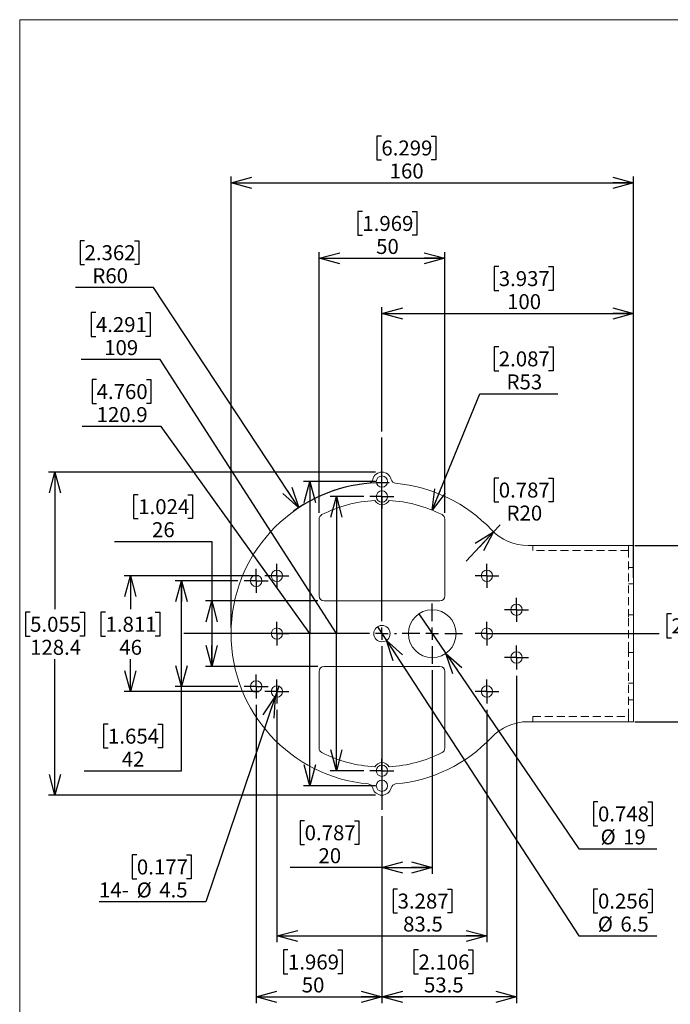
# Model space of a CAD drawing. Units: millimetres. Extents: x 21 to 201, y 9 to 287.
# Drawn here: x 21 to 124, y 130 to 287 of the extents above; entities that cross this region are included whole.
import ezdxf

# ---------------------------------------------------------------- set-up
doc = ezdxf.new("R2010")
doc.units = ezdxf.units.MM
doc.linetypes.add('HIDDEN', pattern=[1.905, 1.27, -0.635])
doc.layers.add('SLD-0', color=7, linetype='Continuous')
doc.layers.add('WAKU', color=7, linetype='Continuous')
doc.styles.add('SLDTEXTSTYLE2', font='TXT', dxfattribs={"width": 0.75, "bigfont": 'bigfont'})
doc.dimstyles.new('SLDDIMSTYLE0', dxfattribs={"dimtxt": 2.38125, "dimasz": 3.302, "dimexe": 0, "dimexo": 0.0625, "dimgap": 0.595313, "dimtad": 1, "dimdec": 1, "dimlfac": 2.5, "dimrnd": 1e-09, "dimzin": 12, "dimdsep": 46, "dimtxsty": 'SLDTEXTSTYLE2', "dimblk1": 'OPEN30', "dimblk2": 'OPEN30', "dimsah": 1, "dimcen": 0.09, "dimadec": 0, "dimazin": 3, "dimtfac": 1, "dimtdec": 1, "dimtofl": 0, "dimtmove": 0, "dimatfit": 3, "dimldrblk": 'OPEN30', "dimfxl": 1, "dimfrac": 2, "dimtolj": 1, "dimtzin": 12, "dimarcsym": 0})
doc.dimstyles.new('SLDDIMSTYLE1', dxfattribs={"dimtxt": 2.38125, "dimasz": 3.302, "dimexe": 0, "dimexo": 0.0625, "dimgap": 0.595313, "dimtad": 0, "dimtih": 1, "dimtoh": 1, "dimdec": 1, "dimlfac": 2.5, "dimrnd": 1e-09, "dimzin": 12, "dimdsep": 46, "dimtxsty": 'SLDTEXTSTYLE2', "dimblk1": 'OPEN30', "dimblk2": 'OPEN30', "dimsah": 1, "dimcen": 0, "dimadec": 0, "dimazin": 3, "dimtfac": 1, "dimtdec": 1, "dimtofl": 0, "dimtmove": 0, "dimatfit": 3, "dimldrblk": 'OPEN30', "dimfxl": 1, "dimfrac": 2, "dimtolj": 1, "dimtzin": 12, "dimarcsym": 0})
doc.dimstyles.new('SLDDIMSTYLE13', dxfattribs={"dimtxt": 2.38125, "dimasz": 3.302, "dimexe": 0, "dimexo": 0.0625, "dimgap": 0.595313, "dimtad": 0, "dimtih": 1, "dimtoh": 1, "dimdec": 0, "dimlfac": 2.5, "dimrnd": 1e-09, "dimzin": 12, "dimdsep": 46, "dimtxsty": 'SLDTEXTSTYLE2', "dimblk1": 'OPEN30', "dimblk2": 'OPEN30', "dimsah": 1, "dimcen": 0.09, "dimadec": 0, "dimazin": 3, "dimtfac": 1, "dimtdec": 0, "dimtmove": 0, "dimatfit": 0, "dimldrblk": 'OPEN30', "dimfxl": 1, "dimfrac": 2, "dimtolj": 1, "dimtzin": 12, "dimarcsym": 0})
doc.dimstyles.new('SLDDIMSTYLE2', dxfattribs={"dimtxt": 2.38125, "dimasz": 3.302, "dimexe": 0, "dimexo": 0.0625, "dimgap": 0.595313, "dimtad": 0, "dimtih": 1, "dimtoh": 1, "dimdec": 1, "dimlfac": 2.5, "dimrnd": 1e-09, "dimzin": 12, "dimdsep": 46, "dimtxsty": 'SLDTEXTSTYLE2', "dimblk1": 'OPEN30', "dimblk2": 'OPEN30', "dimsah": 1, "dimcen": 0, "dimadec": 0, "dimazin": 3, "dimtfac": 1, "dimtdec": 1, "dimtofl": 0, "dimtmove": 0, "dimatfit": 3, "dimldrblk": 'OPEN30', "dimfxl": 1, "dimfrac": 2, "dimtolj": 1, "dimtzin": 12, "dimarcsym": 0})
doc.dimstyles.new('SLDDIMSTYLE3', dxfattribs={"dimtxt": 2.38125, "dimasz": 3.302, "dimexe": 0, "dimexo": 0.0625, "dimgap": 0.595313, "dimtad": 0, "dimtih": 1, "dimtoh": 1, "dimdec": 1, "dimlfac": 2.5, "dimrnd": 1e-09, "dimzin": 12, "dimdsep": 46, "dimtxsty": 'SLDTEXTSTYLE2', "dimblk1": 'OPEN30', "dimblk2": 'OPEN30', "dimsah": 1, "dimcen": 0.09, "dimadec": 0, "dimazin": 3, "dimtfac": 1, "dimtdec": 1, "dimtofl": 0, "dimtmove": 0, "dimatfit": 3, "dimldrblk": 'OPEN30', "dimfxl": 1, "dimfrac": 2, "dimtolj": 1, "dimtzin": 12, "dimarcsym": 0})
doc.dimstyles.new('SLDDIMSTYLE4', dxfattribs={"dimtxt": 2.38125, "dimasz": 3.302, "dimexe": 0, "dimexo": 0.0625, "dimgap": 0.595313, "dimtad": 0, "dimtih": 1, "dimtoh": 1, "dimlfac": 2.5, "dimrnd": 1e-09, "dimzin": 12, "dimdsep": 46, "dimtxsty": 'SLDTEXTSTYLE2', "dimblk1": 'NONE', "dimblk2": 'OPEN30', "dimsah": 1, "dimcen": 0, "dimadec": 0, "dimazin": 3, "dimtfac": 1, "dimtmove": 0, "dimatfit": 3, "dimldrblk": 'NONE', "dimfxl": 1, "dimfrac": 2, "dimtolj": 1, "dimtzin": 12, "dimarcsym": 0})
doc.dimstyles.new('SLDDIMSTYLE5', dxfattribs={"dimtxt": 2.38125, "dimasz": 3.302, "dimexe": 0, "dimexo": 0.0625, "dimgap": 0.595313, "dimtad": 0, "dimtih": 1, "dimtoh": 1, "dimdec": 1, "dimlfac": 2.5, "dimrnd": 1e-09, "dimzin": 12, "dimdsep": 46, "dimtxsty": 'SLDTEXTSTYLE2', "dimblk1": 'NONE', "dimblk2": 'OPEN30', "dimsah": 1, "dimcen": 0, "dimadec": 0, "dimazin": 3, "dimtfac": 1, "dimtdec": 1, "dimtmove": 0, "dimatfit": 3, "dimldrblk": 'NONE', "dimfxl": 1, "dimfrac": 2, "dimtolj": 1, "dimtzin": 12, "dimarcsym": 0})
doc.dimstyles.new('SLDDIMSTYLE6', dxfattribs={"dimtxt": 2.38125, "dimasz": 3.302, "dimexe": 0, "dimexo": 0.0625, "dimgap": 0.595313, "dimtad": 0, "dimtih": 1, "dimtoh": 1, "dimdec": 1, "dimlfac": 2.5, "dimrnd": 1e-09, "dimzin": 12, "dimdsep": 46, "dimtxsty": 'SLDTEXTSTYLE2', "dimblk1": 'OPEN30', "dimblk2": 'OPEN30', "dimsah": 1, "dimcen": 0, "dimadec": 0, "dimazin": 3, "dimtfac": 1, "dimtdec": 1, "dimtofl": 0, "dimtmove": 0, "dimatfit": 3, "dimldrblk": 'OPEN30', "dimfxl": 1, "dimfrac": 2, "dimtolj": 1, "dimtzin": 12, "dimarcsym": 0})
doc.dimstyles.new('SLDDIMSTYLE7', dxfattribs={"dimtxt": 2.38125, "dimasz": 3.302, "dimexe": 0, "dimexo": 0.0625, "dimgap": 0.595313, "dimtad": 0, "dimtih": 1, "dimtoh": 1, "dimlfac": 2.5, "dimrnd": 1e-09, "dimzin": 12, "dimdsep": 46, "dimtxsty": 'SLDTEXTSTYLE2', "dimblk1": 'OPEN30', "dimblk2": 'OPEN30', "dimsah": 1, "dimcen": 0.09, "dimadec": 0, "dimazin": 3, "dimtfac": 1, "dimtofl": 0, "dimtmove": 0, "dimatfit": 3, "dimldrblk": 'OPEN30', "dimfxl": 1, "dimfrac": 2, "dimtolj": 1, "dimtzin": 12, "dimarcsym": 0})
doc.dimstyles.new('SLDDIMSTYLE8', dxfattribs={"dimtxt": 2.38125, "dimasz": 3.302, "dimexe": 0, "dimexo": 0.0625, "dimgap": 0.595313, "dimtad": 1, "dimlfac": 2.5, "dimrnd": 1e-09, "dimzin": 12, "dimdsep": 46, "dimtxsty": 'SLDTEXTSTYLE2', "dimblk1": 'OPEN30', "dimblk2": 'OPEN30', "dimsah": 1, "dimcen": 0.09, "dimadec": 0, "dimazin": 3, "dimtfac": 1, "dimtofl": 0, "dimtmove": 0, "dimatfit": 3, "dimldrblk": 'OPEN30', "dimfxl": 1, "dimfrac": 2, "dimtolj": 1, "dimtzin": 12, "dimarcsym": 0})

# ---------------------------------------------------------------- blocks, each defined once
blk = doc.blocks.new('_OPEN30')
at = {"color": 0, "linetype": 'ByBlock', "lineweight": -2}
for p, q in [((-1, 0.267949), (0, 0)), ((0, 0), (-1, -0.267949)), ((0, 0), (-1, 0))]:
    blk.add_line(p, q, dxfattribs=at)
blk = doc.blocks.new('_D')
at = {"layer": 'WAKU'}
for p, q in [((75.22, 256.34), (74.49, 256.34)), ((74.49, 256.34), (74.49, 252.56)), ((83.13, 256.34), (83.86, 256.34)), ((83.86, 256.34), (83.86, 252.56)), ((74.49, 252.56), (75.22, 252.56)), ((83.86, 252.56), (83.13, 252.56)), ((68.33, 208.43), (68.33, 249.9)), ((88.33, 208.43), (88.33, 249.9)), ((68.33, 248.9), (88.33, 248.9))]:
    blk.add_line(p, q, dxfattribs=at)
at = {"layer": 'WAKU', "xscale": 3.302, "yscale": 3.302, "rotation": 180}
blk.add_blockref('_OPEN30', (68.33, 248.9, 22), dxfattribs=at)
at = {"layer": 'WAKU', "xscale": 3.302, "yscale": 3.302}
blk.add_blockref('_OPEN30', (88.33, 248.9, 22), dxfattribs=at)
at = {"layer": 'WAKU', "char_height": 2.381, "attachment_point": 1, "style": 'SLDTEXTSTYLE2'}
for s, insert in [('1.969', (75.22, 255.63)), ('50', (77.41, 251.97))]:
    blk.add_mtext(s, dxfattribs=dict(at, insert=insert))
blk = doc.blocks.new('_D_1')
at = {"layer": 'WAKU'}
for p, q in [((31.04, 251.69), (30.32, 251.69)), ((30.32, 251.69), (30.32, 247.91)), ((38.96, 251.69), (39.68, 251.69)), ((39.68, 251.69), (39.68, 247.91)), ((30.32, 247.91), (31.04, 247.91)), ((39.68, 247.91), (38.96, 247.91)), ((41.99, 244.25), (29.59, 244.25)), ((65.11, 209.25), (41.99, 244.25))]:
    blk.add_line(p, q, dxfattribs=at)
blk.add_arc((78.33, 189.22), 24, 87.202, 125.8267, dxfattribs=at)
at = {"layer": 'WAKU', "xscale": 3.302, "yscale": 3.302, "rotation": 303.4407378639}
blk.add_blockref('_OPEN30', (65.11, 209.25, 22), dxfattribs=at)
at = {"layer": 'WAKU', "char_height": 2.381, "attachment_point": 1, "style": 'SLDTEXTSTYLE2'}
for s, insert in [('2.362', (31.04, 250.98)), ('R60', (32.28, 247.32))]:
    blk.add_mtext(s, dxfattribs=dict(at, insert=insert))
blk = doc.blocks.new('_D_2')
at = {"layer": 'WAKU'}
for p, q in [((96.91, 234.81), (96.19, 234.81)), ((96.19, 234.81), (96.19, 231.03)), ((104.83, 234.81), (105.55, 234.81)), ((105.55, 234.81), (105.55, 231.03)), ((96.19, 231.03), (96.91, 231.03)), ((105.55, 231.03), (104.83, 231.03)), ((86.33, 208.85), (93.88, 227.37)), ((93.88, 227.37), (106.28, 227.37))]:
    blk.add_line(p, q, dxfattribs=at)
at = {"layer": 'WAKU', "xscale": 3.302, "yscale": 3.302, "rotation": 247.830628088}
blk.add_blockref('_OPEN30', (86.33, 208.85, 22), dxfattribs=at)
at = {"layer": 'WAKU', "char_height": 2.381, "attachment_point": 1, "style": 'SLDTEXTSTYLE2'}
for s, insert in [('2.087', (96.91, 234.1)), ('R53', (98.15, 230.44))]:
    blk.add_mtext(s, dxfattribs=dict(at, insert=insert))
blk = doc.blocks.new('_D_3')
at = {"layer": 'WAKU'}
for p, q in [((118.53, 203.22), (129.33, 203.22)), ((128.33, 203.22), (128.33, 192.85)), ((124.38, 192.36), (123.65, 192.36)), ((123.65, 192.36), (123.65, 188.58)), ((132.29, 192.36), (133.02, 192.36)), ((133.02, 192.36), (133.02, 188.58)), ((123.65, 188.58), (124.38, 188.58)), ((133.02, 188.58), (132.29, 188.58)), ((128.33, 175.22), (128.33, 184.92)), ((118.53, 175.22), (129.33, 175.22))]:
    blk.add_line(p, q, dxfattribs=at)
at = {"layer": 'WAKU', "xscale": 3.302, "yscale": 3.302}
for p, rotation in [((128.33, 203.22, 22), 90), ((128.33, 175.22, 22), 270)]:
    blk.add_blockref('_OPEN30', p, dxfattribs=dict(at, rotation=rotation))
at = {"layer": 'WAKU', "char_height": 2.381, "attachment_point": 1, "style": 'SLDTEXTSTYLE2'}
for s, insert in [('2.756', (124.38, 191.65)), ('70', (126.57, 187.99))]:
    blk.add_mtext(s, dxfattribs=dict(at, insert=insert))
blk = doc.blocks.new('_D_4')
at = {"layer": 'WAKU'}
for p, q in [((96.91, 247.57), (96.19, 247.57)), ((96.19, 247.57), (96.19, 243.79)), ((104.83, 247.57), (105.55, 247.57)), ((105.55, 247.57), (105.55, 243.79)), ((96.19, 243.79), (96.91, 243.79)), ((105.55, 243.79), (104.83, 243.79)), ((78.33, 221.38), (78.33, 241.13)), ((118.33, 204.22), (118.33, 241.13)), ((78.33, 240.13), (118.33, 240.13))]:
    blk.add_line(p, q, dxfattribs=at)
at = {"layer": 'WAKU', "xscale": 3.302, "yscale": 3.302, "rotation": 180}
blk.add_blockref('_OPEN30', (78.33, 240.13, 22), dxfattribs=at)
at = {"layer": 'WAKU', "xscale": 3.302, "yscale": 3.302}
blk.add_blockref('_OPEN30', (118.33, 240.13, 22), dxfattribs=at)
at = {"layer": 'WAKU', "char_height": 2.381, "attachment_point": 1, "style": 'SLDTEXTSTYLE2'}
for s, insert in [('3.937', (96.91, 246.86)), ('100', (98.23, 243.2))]:
    blk.add_mtext(s, dxfattribs=dict(at, insert=insert))
blk = doc.blocks.new('_D_5')
at = {"layer": 'WAKU'}
for p, q in [((78.24, 268.34), (77.52, 268.34)), ((77.52, 268.34), (77.52, 264.56)), ((86.16, 268.34), (86.88, 268.34)), ((86.88, 268.34), (86.88, 264.56)), ((77.52, 264.56), (78.24, 264.56)), ((86.88, 264.56), (86.16, 264.56)), ((54.33, 190.22), (54.33, 261.9)), ((118.33, 198.12), (118.33, 261.9)), ((54.33, 260.9), (118.33, 260.9))]:
    blk.add_line(p, q, dxfattribs=at)
at = {"layer": 'WAKU', "xscale": 3.302, "yscale": 3.302, "rotation": 180}
blk.add_blockref('_OPEN30', (54.33, 260.9, 22), dxfattribs=at)
at = {"layer": 'WAKU', "xscale": 3.302, "yscale": 3.302}
blk.add_blockref('_OPEN30', (118.33, 260.9, 22), dxfattribs=at)
at = {"layer": 'WAKU', "char_height": 2.381, "attachment_point": 1, "style": 'SLDTEXTSTYLE2'}
for s, insert in [('6.299', (78.24, 267.63)), ('160', (79.56, 263.97))]:
    blk.add_mtext(s, dxfattribs=dict(at, insert=insert))
blk = doc.blocks.new('_D_6')
at = {"layer": 'WAKU'}
for p, q in [((39.58, 211.31), (38.85, 211.31)), ((38.85, 211.31), (38.85, 207.53)), ((47.49, 211.31), (48.22, 211.31)), ((48.22, 211.31), (48.22, 207.53)), ((38.85, 207.53), (39.58, 207.53)), ((48.22, 207.53), (47.49, 207.53)), ((35.8, 203.87), (51.27, 203.87)), ((51.27, 203.87), (51.27, 194.42)), ((68.13, 194.42), (50.27, 194.42)), ((51.27, 194.42), (51.27, 184.02)), ((68.13, 184.02), (50.27, 184.02))]:
    blk.add_line(p, q, dxfattribs=at)
at = {"layer": 'WAKU', "xscale": 3.302, "yscale": 3.302}
for p, rotation in [((51.27, 194.42, 22), 90), ((51.27, 184.02, 22), 270)]:
    blk.add_blockref('_OPEN30', p, dxfattribs=dict(at, rotation=rotation))
at = {"layer": 'WAKU', "char_height": 2.381, "attachment_point": 1, "style": 'SLDTEXTSTYLE2'}
for s, insert in [('1.024', (39.58, 210.6)), ('26', (41.77, 206.94))]:
    blk.add_mtext(s, dxfattribs=dict(at, insert=insert))
blk = doc.blocks.new('_D_7')
at = {"layer": 'WAKU'}
for p, q in [((84.19, 192.36), (88.47, 186.08)), ((88.47, 186.08), (109.66, 155.02)), ((112.69, 162.46), (111.97, 162.46)), ((111.97, 162.46), (111.97, 158.68)), ((120.61, 162.46), (121.33, 162.46)), ((121.33, 162.46), (121.33, 158.68)), ((111.97, 158.68), (112.69, 158.68)), ((121.33, 158.68), (120.61, 158.68)), ((109.66, 155.02), (122.06, 155.02))]:
    blk.add_line(p, q, dxfattribs=at)
at = {"layer": 'WAKU', "xscale": 3.302, "yscale": 3.302, "rotation": 124.2933269336}
blk.add_blockref('_OPEN30', (88.47, 186.08, 22), dxfattribs=at)
at = {"layer": 'WAKU', "char_height": 2.381, "attachment_point": 1, "style": 'SLDTEXTSTYLE2'}
for s, insert in [('0.748', (112.69, 161.75)), ('%%c', (113.1, 158.09)), ('19', (116.69, 158.09))]:
    blk.add_mtext(s, dxfattribs=dict(at, insert=insert))
blk = doc.blocks.new('_NONE')
blk = doc.blocks.new('_D_8')
at = {"layer": 'WAKU'}
for p, q in [((77.62, 190.31), (79.04, 188.13)), ((79.04, 188.13), (109.66, 141.16)), ((112.69, 148.6), (111.97, 148.6)), ((111.97, 148.6), (111.97, 144.82)), ((120.61, 148.6), (121.33, 148.6)), ((121.33, 148.6), (121.33, 144.82)), ((111.97, 144.82), (112.69, 144.82)), ((121.33, 144.82), (120.61, 144.82)), ((109.66, 141.16), (122.06, 141.16))]:
    blk.add_line(p, q, dxfattribs=at)
at = {"layer": 'WAKU', "xscale": 3.302, "yscale": 3.302, "rotation": 123.0968885358}
blk.add_blockref('_OPEN30', (79.04, 188.13, 22), dxfattribs=at)
at = {"layer": 'WAKU', "char_height": 2.381, "attachment_point": 1, "style": 'SLDTEXTSTYLE2'}
for s, insert in [('0.256', (112.69, 147.89)), ('%%c', (112.66, 144.23)), ('6.5', (116.25, 144.23))]:
    blk.add_mtext(s, dxfattribs=dict(at, insert=insert))
blk = doc.blocks.new('_D_9')
at = {"layer": 'WAKU'}
for p, q in [((96.91, 213.96), (96.19, 213.96)), ((96.19, 213.96), (96.19, 210.17)), ((104.83, 213.96), (105.55, 213.96)), ((105.55, 213.96), (105.55, 210.17)), ((96.19, 210.17), (96.91, 210.17)), ((105.55, 210.17), (104.83, 210.17)), ((96.09, 205.39), (91.74, 200.77)), ((96.09, 205.39), (97.15, 206.51))]:
    blk.add_line(p, q, dxfattribs=at)
at = {"layer": 'WAKU', "xscale": 3.302, "yscale": 3.302, "rotation": 46.7573614408}
blk.add_blockref('_OPEN30', (96.09, 205.39, 22), dxfattribs=at)
at = {"layer": 'WAKU', "char_height": 2.381, "attachment_point": 1, "style": 'SLDTEXTSTYLE2'}
for s, insert in [('0.787', (96.91, 213.24)), ('R20', (98.15, 209.58))]:
    blk.add_mtext(s, dxfattribs=dict(at, insert=insert))
blk = doc.blocks.new('_D_10')
at = {"layer": 'WAKU'}
for p, q in [((55.43, 197.62), (45.46, 197.62)), ((46.46, 180.82), (46.46, 197.62)), ((55.43, 180.82), (45.46, 180.82)), ((46.46, 167.39), (46.46, 180.82)), ((34.77, 174.83), (34.04, 174.83)), ((34.04, 174.83), (34.04, 171.04)), ((42.68, 174.83), (43.41, 174.83)), ((43.41, 174.83), (43.41, 171.04)), ((34.04, 171.04), (34.77, 171.04)), ((43.41, 171.04), (42.68, 171.04)), ((30.99, 167.39), (46.46, 167.39))]:
    blk.add_line(p, q, dxfattribs=at)
at = {"layer": 'WAKU', "xscale": 3.302, "yscale": 3.302}
for p, rotation in [((46.46, 197.62, 22), 90), ((46.46, 180.82, 22), 270)]:
    blk.add_blockref('_OPEN30', p, dxfattribs=dict(at, rotation=rotation))
at = {"layer": 'WAKU', "char_height": 2.381, "attachment_point": 1, "style": 'SLDTEXTSTYLE2'}
for s, insert in [('1.654', (34.77, 174.11)), ('42', (36.96, 170.46))]:
    blk.add_mtext(s, dxfattribs=dict(at, insert=insert))
blk = doc.blocks.new('_D_11')
at = {"layer": 'WAKU'}
for p, q in [((58.73, 198.42), (37.33, 198.42)), ((38.33, 198.42), (38.33, 193.1)), ((34.38, 192.61), (33.65, 192.61)), ((33.65, 192.61), (33.65, 188.83)), ((42.29, 192.61), (43.02, 192.61)), ((43.02, 192.61), (43.02, 188.83)), ((33.65, 188.83), (34.38, 188.83)), ((43.02, 188.83), (42.29, 188.83)), ((38.33, 180.02), (38.33, 185.17)), ((58.73, 180.02), (37.33, 180.02))]:
    blk.add_line(p, q, dxfattribs=at)
at = {"layer": 'WAKU', "xscale": 3.302, "yscale": 3.302}
for p, rotation in [((38.33, 198.42, 22), 90), ((38.33, 180.02, 22), 270)]:
    blk.add_blockref('_OPEN30', p, dxfattribs=dict(at, rotation=rotation))
at = {"layer": 'WAKU', "char_height": 2.381, "attachment_point": 1, "style": 'SLDTEXTSTYLE2'}
for s, insert in [('1.811', (34.38, 191.9)), ('46', (36.57, 188.24))]:
    blk.add_mtext(s, dxfattribs=dict(at, insert=insert))
blk = doc.blocks.new('_D_12')
at = {"layer": 'WAKU'}
for p, q in [((61.63, 177.12), (61.63, 140.16)), ((95.03, 177.12), (95.03, 140.16)), ((80.82, 148.6), (80.1, 148.6)), ((80.1, 148.6), (80.1, 144.82)), ((88.74, 148.6), (89.46, 148.6)), ((89.46, 148.6), (89.46, 144.82)), ((80.1, 144.82), (80.82, 144.82)), ((89.46, 144.82), (88.74, 144.82)), ((61.63, 141.16), (95.03, 141.16))]:
    blk.add_line(p, q, dxfattribs=at)
at = {"layer": 'WAKU', "xscale": 3.302, "yscale": 3.302, "rotation": 180}
blk.add_blockref('_OPEN30', (61.63, 141.16, 22), dxfattribs=at)
at = {"layer": 'WAKU', "xscale": 3.302, "yscale": 3.302}
blk.add_blockref('_OPEN30', (95.03, 141.16, 22), dxfattribs=at)
at = {"layer": 'WAKU', "char_height": 2.381, "attachment_point": 1, "style": 'SLDTEXTSTYLE2'}
for s, insert in [('3.287', (80.82, 147.89)), ('83.5', (81.7, 144.23))]:
    blk.add_mtext(s, dxfattribs=dict(at, insert=insert))
blk = doc.blocks.new('_D_13')
at = {"layer": 'WAKU'}
for p, q in [((58.33, 177.92), (58.33, 130.48)), ((78.33, 160.18), (78.33, 130.48)), ((63.39, 138.92), (62.66, 138.92)), ((62.66, 138.92), (62.66, 135.13)), ((71.3, 138.92), (72.03, 138.92)), ((72.03, 138.92), (72.03, 135.13)), ((62.66, 135.13), (63.39, 135.13)), ((72.03, 135.13), (71.3, 135.13)), ((58.33, 131.48), (78.33, 131.48))]:
    blk.add_line(p, q, dxfattribs=at)
at = {"layer": 'WAKU', "xscale": 3.302, "yscale": 3.302, "rotation": 180}
blk.add_blockref('_OPEN30', (58.33, 131.48, 22), dxfattribs=at)
at = {"layer": 'WAKU', "xscale": 3.302, "yscale": 3.302}
blk.add_blockref('_OPEN30', (78.33, 131.48, 22), dxfattribs=at)
at = {"layer": 'WAKU', "char_height": 2.381, "attachment_point": 1, "style": 'SLDTEXTSTYLE2'}
for s, insert in [('1.969', (63.39, 138.2)), ('50', (65.58, 134.55))]:
    blk.add_mtext(s, dxfattribs=dict(at, insert=insert))
blk = doc.blocks.new('_D_14')
at = {"layer": 'WAKU'}
for p, q in [((99.73, 182.52), (99.73, 130.48)), ((78.33, 160.18), (78.33, 130.48)), ((84.14, 138.92), (83.41, 138.92)), ((83.41, 138.92), (83.41, 135.13)), ((92.05, 138.92), (92.78, 138.92)), ((92.78, 138.92), (92.78, 135.13)), ((83.41, 135.13), (84.14, 135.13)), ((92.78, 135.13), (92.05, 135.13)), ((99.73, 131.48), (78.33, 131.48))]:
    blk.add_line(p, q, dxfattribs=at)
at = {"layer": 'WAKU', "xscale": 3.302, "yscale": 3.302, "rotation": 180}
blk.add_blockref('_OPEN30', (78.33, 131.48, 22), dxfattribs=at)
at = {"layer": 'WAKU', "xscale": 3.302, "yscale": 3.302}
blk.add_blockref('_OPEN30', (99.73, 131.48, 22), dxfattribs=at)
at = {"layer": 'WAKU', "char_height": 2.381, "attachment_point": 1, "style": 'SLDTEXTSTYLE2'}
for s, insert in [('2.106', (84.14, 138.2)), ('53.5', (85.02, 134.55))]:
    blk.add_mtext(s, dxfattribs=dict(at, insert=insert))
blk = doc.blocks.new('_D_15')
at = {"layer": 'WAKU'}
for p, q in [((61.92, 180.87), (61.34, 179.17)), ((61.34, 179.17), (50.31, 146.59)), ((39.36, 154.03), (38.63, 154.03)), ((38.63, 154.03), (38.63, 150.24)), ((47.27, 154.03), (48, 154.03)), ((48, 154.03), (48, 150.24)), ((38.63, 150.24), (39.36, 150.24)), ((48, 150.24), (47.27, 150.24)), ((50.31, 146.59), (33.34, 146.59))]:
    blk.add_line(p, q, dxfattribs=at)
at = {"layer": 'WAKU', "xscale": 3.302, "yscale": 3.302, "rotation": 71.2900854253}
blk.add_blockref('_OPEN30', (61.34, 179.17, 22), dxfattribs=at)
at = {"layer": 'WAKU', "char_height": 2.381, "attachment_point": 1, "style": 'SLDTEXTSTYLE2'}
for s, insert in [('0.177', (39.36, 153.31)), ('14-', (33.34, 149.66)), ('%%c', (39.32, 149.66)), ('4.5', (42.92, 149.66))]:
    blk.add_mtext(s, dxfattribs=dict(at, insert=insert))
blk = doc.blocks.new('_D_16')
at = {"layer": 'WAKU'}
for p, q in [((86.33, 183.42), (86.33, 151.03)), ((78.33, 160.18), (78.33, 151.03)), ((66.04, 159.47), (65.32, 159.47)), ((65.32, 159.47), (65.32, 155.68)), ((73.96, 159.47), (74.68, 159.47)), ((74.68, 159.47), (74.68, 155.68)), ((65.32, 155.68), (66.04, 155.68)), ((74.68, 155.68), (73.96, 155.68)), ((78.33, 152.03), (63.72, 152.03)), ((78.33, 152.03), (86.33, 152.03))]:
    blk.add_line(p, q, dxfattribs=at)
at = {"layer": 'WAKU', "xscale": 3.302, "yscale": 3.302, "rotation": 180}
blk.add_blockref('_OPEN30', (78.33, 152.03, 22), dxfattribs=at)
at = {"layer": 'WAKU', "xscale": 3.302, "yscale": 3.302}
blk.add_blockref('_OPEN30', (86.33, 152.03, 22), dxfattribs=at)
at = {"layer": 'WAKU', "char_height": 2.381, "attachment_point": 1, "style": 'SLDTEXTSTYLE2'}
for s, insert in [('0.787', (66.04, 158.75)), ('20', (68.24, 155.1))]:
    blk.add_mtext(s, dxfattribs=dict(at, insert=insert))
blk = doc.blocks.new('_D_17')
at = {"layer": 'WAKU'}
for p, q in [((32.84, 240.26), (32.11, 240.26)), ((32.11, 240.26), (32.11, 236.48)), ((40.75, 240.26), (41.48, 240.26)), ((41.48, 240.26), (41.48, 236.48)), ((32.11, 236.48), (32.84, 236.48)), ((41.48, 236.48), (40.75, 236.48)), ((43.08, 232.82), (30.51, 232.82)), ((71.08, 189.22), (43.08, 232.82)), ((75.43, 211.02), (70.08, 211.02)), ((71.08, 211.02), (71.08, 189.22)), ((71.08, 167.42), (71.08, 189.22)), ((75.43, 167.42), (70.08, 167.42))]:
    blk.add_line(p, q, dxfattribs=at)
at = {"layer": 'WAKU', "xscale": 3.302, "yscale": 3.302}
for p, rotation in [((71.08, 211.02, 22), 90), ((71.08, 167.42, 22), 270)]:
    blk.add_blockref('_OPEN30', p, dxfattribs=dict(at, rotation=rotation))
at = {"layer": 'WAKU', "char_height": 2.381, "attachment_point": 1, "style": 'SLDTEXTSTYLE2'}
for s, insert in [('4.291', (32.84, 239.55)), ('109', (34.16, 235.89))]:
    blk.add_mtext(s, dxfattribs=dict(at, insert=insert))
blk = doc.blocks.new('_D_18')
at = {"layer": 'WAKU'}
for p, q in [((32.96, 229.62), (32.24, 229.62)), ((32.24, 229.62), (32.24, 225.83)), ((40.88, 229.62), (41.6, 229.62)), ((41.6, 229.62), (41.6, 225.83)), ((32.24, 225.83), (32.96, 225.83)), ((41.6, 225.83), (40.88, 225.83)), ((43.2, 222.17), (30.64, 222.17)), ((66.86, 189.22), (43.2, 222.17)), ((77.33, 213.4), (65.86, 213.4)), ((66.86, 213.4), (66.86, 189.22)), ((66.86, 165.04), (66.86, 189.22)), ((77.33, 165.04), (65.86, 165.04))]:
    blk.add_line(p, q, dxfattribs=at)
at = {"layer": 'WAKU', "xscale": 3.302, "yscale": 3.302}
for p, rotation in [((66.86, 213.4, 22), 90), ((66.86, 165.04, 22), 270)]:
    blk.add_blockref('_OPEN30', p, dxfattribs=dict(at, rotation=rotation))
at = {"layer": 'WAKU', "char_height": 2.381, "attachment_point": 1, "style": 'SLDTEXTSTYLE2'}
for s, insert in [('4.760', (32.96, 228.9)), ('120.9', (32.96, 225.24))]:
    blk.add_mtext(s, dxfattribs=dict(at, insert=insert))
blk = doc.blocks.new('_D_19')
at = {"layer": 'WAKU'}
for p, q in [((77.33, 214.9), (25.33, 214.9)), ((26.33, 214.9), (26.33, 193.1)), ((22.38, 192.61), (21.65, 192.61)), ((21.65, 192.61), (21.65, 188.83)), ((30.29, 192.61), (31.02, 192.61)), ((31.02, 192.61), (31.02, 188.83)), ((21.65, 188.83), (22.38, 188.83)), ((31.02, 188.83), (30.29, 188.83)), ((26.33, 163.54), (26.33, 185.17)), ((77.33, 163.54), (25.33, 163.54))]:
    blk.add_line(p, q, dxfattribs=at)
at = {"layer": 'WAKU', "xscale": 3.302, "yscale": 3.302}
for p, rotation in [((26.33, 214.9, 22), 90), ((26.33, 163.54, 22), 270)]:
    blk.add_blockref('_OPEN30', p, dxfattribs=dict(at, rotation=rotation))
at = {"layer": 'WAKU', "char_height": 2.381, "attachment_point": 1, "style": 'SLDTEXTSTYLE2'}
for s, insert in [('5.055', (22.38, 191.9)), ('128.4', (22.38, 188.24))]:
    blk.add_mtext(s, dxfattribs=dict(at, insert=insert))
blk = doc.blocks.new('SW_CENTERMARKSYMBOL_0')
at = {"layer": 'WAKU', "color": 0}
for p, q in [((0, 2), (0, 31.17)), ((-2, 0), (-31.49, 0)), ((0, 0), (-1, 0)), ((0, 0), (0, 1)), ((0, 0), (0, -1)), ((0, 0), (1, 0)), ((2, 0), (2.3, 0)), ((0, -2), (0, -28.04))]:
    blk.add_line(p, q, dxfattribs=at)
blk = doc.blocks.new('SW_CENTERMARKSYMBOL_1')
at = {"layer": 'WAKU', "color": 0}
for p, q in [((0, 1), (0, 1.9)), ((-1, 0), (-1.9, 0)), ((0, 0), (-1, 0)), ((0, 0), (0, 1)), ((0, 0), (0, -1)), ((0, 0), (1, 0)), ((1, 0), (1.9, 0)), ((0, -1), (0, -1.9))]:
    blk.add_line(p, q, dxfattribs=at)
blk = doc.blocks.new('SW_CENTERMARKSYMBOL_2')
at = {"layer": 'WAKU', "color": 0}
for p, q in [((0, 1), (0, 1.9)), ((-1, 0), (-1.9, 0)), ((0, 0), (-1, 0)), ((0, 0), (0, 1)), ((0, 0), (0, -1)), ((0, 0), (1, 0)), ((1, 0), (1.9, 0)), ((0, -1), (0, -1.9))]:
    blk.add_line(p, q, dxfattribs=at)
blk = doc.blocks.new('SW_CENTERMARKSYMBOL_3')
at = {"layer": 'WAKU', "color": 0}
for p, q in [((0, 1), (0, 1.9)), ((-1, 0), (-1.9, 0)), ((0, 0), (-1, 0)), ((0, 0), (0, 1)), ((0, 0), (0, -1)), ((0, 0), (1, 0)), ((1, 0), (1.9, 0)), ((0, -1), (0, -1.9))]:
    blk.add_line(p, q, dxfattribs=at)
blk = doc.blocks.new('SW_CENTERMARKSYMBOL_4')
at = {"layer": 'WAKU', "color": 0}
for p, q in [((0, 1), (0, 1.9)), ((-1, 0), (-1.9, 0)), ((0, 0), (-1, 0)), ((0, 0), (0, 1)), ((0, 0), (0, -1)), ((0, 0), (1, 0)), ((1, 0), (1.9, 0)), ((0, -1), (0, -1.9))]:
    blk.add_line(p, q, dxfattribs=at)
blk = doc.blocks.new('SW_CENTERMARKSYMBOL_5')
at = {"layer": 'WAKU', "color": 0}
for p, q in [((0, 1), (0, 1.9)), ((-1, 0), (-1.9, 0)), ((0, 0), (-1, 0)), ((0, 0), (0, 1)), ((0, 0), (0, -1)), ((0, 0), (1, 0)), ((1, 0), (1.9, 0)), ((0, -1), (0, -1.9))]:
    blk.add_line(p, q, dxfattribs=at)
blk = doc.blocks.new('SW_CENTERMARKSYMBOL_6')
at = {"layer": 'WAKU', "color": 0}
for p, q in [((0, 1), (0, 1.9)), ((-1, 0), (-1.9, 0)), ((0, 0), (-1, 0)), ((0, 0), (0, 1)), ((0, 0), (0, -1)), ((0, 0), (1, 0)), ((1, 0), (1.9, 0)), ((0, -1), (0, -1.9))]:
    blk.add_line(p, q, dxfattribs=at)
blk = doc.blocks.new('SW_CENTERMARKSYMBOL_7')
at = {"layer": 'WAKU', "color": 0}
for p, q in [((0, 1), (0, 1.9)), ((-1, 0), (-1.9, 0)), ((0, 0), (-1, 0)), ((0, 0), (0, 1)), ((0, 0), (0, -1)), ((0, 0), (1, 0)), ((1, 0), (1.9, 0)), ((0, -1), (0, -1.9))]:
    blk.add_line(p, q, dxfattribs=at)
blk = doc.blocks.new('SW_CENTERMARKSYMBOL_8')
at = {"layer": 'WAKU', "color": 0}
for p, q in [((0, 2), (0, 4.8)), ((-2, 0), (-4.8, 0)), ((0, 0), (-1, 0)), ((0, 0), (0, 1)), ((0, 0), (0, -1)), ((0, 0), (1, 0)), ((2, 0), (4.8, 0)), ((0, -2), (0, -4.8))]:
    blk.add_line(p, q, dxfattribs=at)
blk = doc.blocks.new('SW_CENTERMARKSYMBOL_9')
at = {"layer": 'WAKU', "color": 0}
for p, q in [((0, 1), (0, 1.9)), ((-1, 0), (-1.9, 0)), ((0, 0), (-1, 0)), ((0, 0), (0, 1)), ((0, 0), (0, -1)), ((0, 0), (1, 0)), ((1, 0), (27.36, 0)), ((0, -1), (0, -1.9))]:
    blk.add_line(p, q, dxfattribs=at)
blk = doc.blocks.new('SW_CENTERMARKSYMBOL_10')
at = {"layer": 'WAKU', "color": 0}
for p, q in [((0, 1), (0, 1.9)), ((-1, 0), (-1.9, 0)), ((0, 0), (-1, 0)), ((0, 0), (0, 1)), ((0, 0), (0, -1)), ((0, 0), (1, 0)), ((1, 0), (1.9, 0)), ((0, -1), (0, -1.9))]:
    blk.add_line(p, q, dxfattribs=at)
blk = doc.blocks.new('SW_CENTERMARKSYMBOL_11')
at = {"layer": 'WAKU', "color": 0}
for p, q in [((0, 1), (0, 1.9)), ((-1, 0), (-1.9, 0)), ((0, 0), (-1, 0)), ((0, 0), (0, 1)), ((0, 0), (0, -1)), ((0, 0), (1, 0)), ((1, 0), (1.9, 0)), ((0, -1), (0, -1.9))]:
    blk.add_line(p, q, dxfattribs=at)
blk = doc.blocks.new('SW_CENTERMARKSYMBOL_12')
at = {"layer": 'WAKU', "color": 0}
for p, q in [((0, 1), (0, 1.9)), ((-1, 0), (-1.9, 0)), ((0, 0), (-1, 0)), ((0, 0), (0, 1)), ((0, 0), (0, -1)), ((0, 0), (1, 0)), ((1, 0), (1.9, 0)), ((0, -1), (0, -1.9))]:
    blk.add_line(p, q, dxfattribs=at)
blk = doc.blocks.new('SW_CENTERMARKSYMBOL_13')
at = {"layer": 'WAKU', "color": 0}
for p, q in [((0, 1), (0, 1.9)), ((-1, 0), (-1.9, 0)), ((0, 0), (-1, 0)), ((0, 0), (0, 1)), ((0, 0), (0, -1)), ((0, 0), (1, 0)), ((1, 0), (1.9, 0)), ((0, -1), (0, -1.9))]:
    blk.add_line(p, q, dxfattribs=at)
blk = doc.blocks.new('_D_29')
at = {"layer": 'WAKU'}
for p, q in [((126.72, 131.06), (125.99, 131.06)), ((125.99, 131.06), (125.99, 127.28)), ((134.63, 131.06), (135.36, 131.06)), ((135.36, 131.06), (135.36, 127.28)), ((125.99, 127.28), (126.72, 127.28)), ((135.36, 127.28), (134.63, 127.28)), ((138.41, 123.62), (122.94, 123.62)), ((122.94, 123.62), (122.94, 117.76)), ((118.53, 117.76), (123.94, 117.76)), ((122.94, 113), (122.94, 117.76)), ((118.53, 113), (123.94, 113)), ((122.94, 113), (122.94, 106.65))]:
    blk.add_line(p, q, dxfattribs=at)
at = {"layer": 'WAKU', "xscale": 3.302, "yscale": 3.302}
for p, rotation in [((122.94, 117.76), 270), ((122.94, 113), 90)]:
    blk.add_blockref('_OPEN30', p, dxfattribs=dict(at, rotation=rotation))
at = {"layer": 'WAKU', "char_height": 2.381, "attachment_point": 1, "style": 'SLDTEXTSTYLE2'}
for s, insert in [('0.469', (126.72, 130.35)), ('12', (128.92, 126.69))]:
    blk.add_mtext(s, dxfattribs=dict(at, insert=insert))

msp = doc.modelspace()

# ---------------------------------------------------------------- linework, layer by layer
at = {"color": 7, "linetype": 'Continuous', "lineweight": 15}
for p, q in [((68.3333, 207.4274), (68.3333, 195.2197)), ((88.3333, 195.2197), (88.3333, 207.4274)), ((117.5333, 203.2197), (101.5712, 203.2197)), ((117.5333, 203.2197), (118.3333, 203.2197)), ((118.3333, 203.2197), (118.3333, 191.8197)), ((69.1333, 194.4197), (87.5333, 194.4197)), ((118.3333, 191.8197), (118.3333, 186.6197)), ((118.3333, 186.6197), (118.3333, 175.2197)), ((68.3333, 183.2197), (68.3333, 171.012)), ((87.5333, 184.0197), (69.1333, 184.0197)), ((88.3333, 171.012), (88.3333, 183.2197)), ((101.5712, 175.2197), (117.5333, 175.2197)), ((118.3333, 175.2197), (117.5333, 175.2197))]:
    msp.add_line(p, q, dxfattribs=at)
at = {"color": 7, "linetype": 'HIDDEN', "lineweight": 0}
for p, q in [((102.3333, 202.4197), (102.3333, 203.2197)), ((117.5333, 202.4197), (102.3333, 202.4197)), ((117.5333, 203.2197), (117.5333, 202.4197)), ((117.5333, 191.8197), (117.5333, 202.4197)), ((118.3333, 199.7197), (117.5333, 199.7197)), ((117.5333, 197.1197), (118.3333, 197.1197)), ((117.5333, 192.2197), (118.3333, 192.2197)), ((117.5333, 186.6197), (117.5333, 191.8197)), ((117.5333, 176.0197), (117.5333, 186.6197)), ((117.5333, 186.2197), (118.3333, 186.2197)), ((118.3333, 181.3197), (117.5333, 181.3197)), ((117.5333, 178.7197), (118.3333, 178.7197)), ((102.3333, 176.0197), (102.3333, 175.2197)), ((102.3333, 176.0197), (117.5333, 176.0197)), ((117.5333, 175.2197), (117.5333, 176.0197))]:
    msp.add_line(p, q, dxfattribs=at)
at = {"color": 7, "linetype": 'Continuous', "lineweight": 15}
for centre, radius in [((78.3333, 213.3997), 0.9), ((78.3333, 211.0197), 0.9), ((61.6333, 198.4197), 0.9), ((95.0333, 198.4197), 0.9), ((58.3333, 197.6197), 0.9), ((86.3333, 189.2197), 3.8), ((99.7333, 193.0197), 0.9), ((61.6333, 189.2197), 0.9), ((78.3333, 189.2197), 1.3), ((95.0333, 189.2197), 0.9), ((99.7333, 185.4197), 0.9), ((58.3333, 180.8197), 0.9), ((61.6333, 180.0197), 0.9), ((95.0333, 180.0197), 0.9), ((78.3333, 167.4197), 0.9), ((78.3333, 165.0397), 0.9)]:
    msp.add_circle(centre, radius, dxfattribs=at)
for centre, radius, start, end in [((78.3333, 213.3997), 1.5, 13.030001, 166.969999), ((78.3333, 189.2197), 24, 95.183974, 264.816026), ((76.0925, 213.9183), 0.8, 275.183974, 346.969999), ((80.5741, 213.9183), 0.8, 193.030001, 264.816026), ((78.3333, 189.2197), 24, 43.432537, 84.816026), ((78.3333, 189.2197), 21.2, 93.074004, 116.806602), ((78.3333, 211.0197), 1.3, 209.012704, 330.987296), ((78.3333, 189.2197), 21.2, 63.193398, 86.925996), ((69.1333, 207.4274), 0.8, 116.806602, 180), ((87.5333, 207.4274), 0.8, 0, 63.193398), ((101.5712, 211.2197), 8, 223.432537, 270), ((69.1333, 195.2197), 0.8, 180, 270), ((87.5333, 195.2197), 0.8, 270, 0), ((69.1333, 183.2197), 0.8, 90, 180), ((87.5333, 183.2197), 0.8, 0, 90), ((101.5712, 167.2197), 8, 90, 136.567463), ((78.3333, 189.2197), 24, 275.183974, 316.567463), ((69.1333, 171.012), 0.8, 180, 243.193398), ((87.5333, 171.012), 0.8, 296.806602, 0), ((78.3333, 189.2197), 21.2, 243.193398, 266.925996), ((78.3333, 189.2197), 21.2, 273.074004, 296.806602), ((78.3333, 167.4197), 1.3, 29.012704, 150.987296), ((76.0925, 164.5211), 0.8, 13.030001, 84.816026), ((78.3333, 165.0397), 1.5, 193.030001, 346.969999), ((80.5741, 164.5211), 0.8, 95.183974, 166.969999)]:
    msp.add_arc(centre, radius, start, end, dxfattribs=at)
at = {"layer": 'SLD-0', "lineweight": 15}
for q in [(200.7243, 286.8383), (20.7243, 8.8383)]:
    msp.add_line((20.7243, 286.8383), q, dxfattribs=at)

# ---------------------------------------------------------------- block references
at = {"layer": 'WAKU'}
for name, p in [('SW_CENTERMARKSYMBOL_0', (78.3333, 189.2197)), ('SW_CENTERMARKSYMBOL_1', (78.3333, 211.0197)), ('SW_CENTERMARKSYMBOL_6', (58.3333, 197.6197)), ('SW_CENTERMARKSYMBOL_3', (61.6333, 198.4197)), ('SW_CENTERMARKSYMBOL_10', (95.0333, 198.4197)), ('SW_CENTERMARKSYMBOL_13', (99.7333, 193.0197)), ('SW_CENTERMARKSYMBOL_8', (86.3333, 189.2197)), ('SW_CENTERMARKSYMBOL_7', (61.6333, 189.2197)), ('SW_CENTERMARKSYMBOL_9', (95.0333, 189.2197)), ('SW_CENTERMARKSYMBOL_12', (99.7333, 185.4197)), ('SW_CENTERMARKSYMBOL_5', (58.3333, 180.8197)), ('SW_CENTERMARKSYMBOL_4', (61.6333, 180.0197)), ('SW_CENTERMARKSYMBOL_11', (95.0333, 180.0197)), ('SW_CENTERMARKSYMBOL_2', (78.3333, 167.4197))]:
    msp.add_blockref(name, p, dxfattribs=at)

# ---------------------------------------------------------------- dimensions: what is measured, and where the dimension line sits
for base, p1, p2, dimstyle, picture, middle in [((118.3333, 260.8997), (54.3333, 189.2197), (118.3333, 197.1197), 'SLDDIMSTYLE0', '_D_5', (82.1993, 260.8997)), ((88.3333, 248.8997), (68.3333, 207.4274), (88.3333, 207.4274), 'SLDDIMSTYLE0', '_D', (79.1733, 248.8997)), ((118.3333, 240.1304), (78.3333, 220.3848), (118.3333, 203.2197), 'SLDDIMSTYLE0', '_D_4', (100.8717, 240.1304)), ((86.3333, 152.026), (78.3333, 161.1799), (86.3333, 184.4197), 'SLDDIMSTYLE8', '_D_16', (69.999, 152.026)), ((78.3333, 131.4771), (99.7333, 183.5197), (78.3333, 161.1799), 'SLDDIMSTYLE0', '_D_14', (88.0957, 131.4771)), ((78.3333, 131.4771), (58.3333, 178.9197), (78.3333, 161.1799), 'SLDDIMSTYLE0', '_D_13', (67.3442, 131.4771)), ((95.0333, 141.1621), (61.6333, 178.1197), (95.0333, 178.1197), 'SLDDIMSTYLE0', '_D_12', (84.7773, 141.1621))]:
    dim = msp.add_linear_dim(base=base, p1=p1, p2=p2, dimstyle=dimstyle, dxfattribs=at)
    dim.commit()
    dim.dimension.update_dxf_attribs({"geometry": picture, "text_midpoint": middle, "dimtype": 160})
for center, mpoint, dimstyle, picture, middle in [((78.3333, 189.2197), (65.1075, 209.2467), 'SLDDIMSTYLE1', '_D_1', (34.9985, 248.2107)), ((78.3333, 189.2197), (86.333, 208.8524), 'SLDDIMSTYLE2', '_D_2', (100.8717, 231.331)), ((101.5712, 211.2197), (96.0905, 205.392), 'SLDDIMSTYLE6', '_D_9', (100.8717, 210.476))]:
    dim = msp.add_radius_dim(center=center, mpoint=mpoint, dimstyle=dimstyle, dxfattribs=at)
    dim.commit()
    dim.dimension.update_dxf_attribs({"geometry": picture, "text_midpoint": middle, "dimtype": 164})
for base, p1, p2, dimstyle, picture, middle in [((71.0815, 211.0197), (76.4333, 167.4197), (76.4333, 211.0197), 'SLDDIMSTYLE7', '_D_17', (71.0815, 189.2197)), ((66.8622, 165.0397), (78.3333, 213.3997), (78.3333, 165.0397), 'SLDDIMSTYLE3', '_D_18', (66.8622, 189.2197)), ((26.3333, 163.5397), (78.3333, 214.8997), (78.3333, 163.5397), 'SLDDIMSTYLE3', '_D_19', (26.3333, 189.1351)), ((51.2666, 184.0197), (69.1333, 194.4197), (69.1333, 184.0197), 'SLDDIMSTYLE3', '_D_6', (51.2666, 207.8311)), ((128.3333, 175.2197), (117.5333, 203.2197), (117.5333, 175.2197), 'SLDDIMSTYLE3', '_D_3', (128.3333, 188.8843)), ((46.4571, 197.6197), (56.4333, 180.8197), (56.4333, 197.6197), 'SLDDIMSTYLE7', '_D_10', (46.4571, 171.3483)), ((38.3333, 198.4197), (59.7333, 180.0197), (59.7333, 198.4197), 'SLDDIMSTYLE7', '_D_11', (38.3333, 189.1351)), ((122.9435, 117.7624), (117.5333, 113.0024), (117.5333, 117.7624), 'SLDDIMSTYLE13', '_D_29', (122.9435, 127.5809))]:
    dim = msp.add_linear_dim(base=base, p1=p1, p2=p2, angle=90, dimstyle=dimstyle, dxfattribs=at)
    dim.commit()
    dim.dimension.update_dxf_attribs({"geometry": picture, "text_midpoint": middle, "dimtype": 160})
for p1, p2, dimstyle, picture, middle in [((84.1923, 192.3591), (88.4743, 186.0803), 'SLDDIMSTYLE4', '_D_7', (116.6518, 158.9806)), ((77.6234, 190.3088), (79.0432, 188.1306), 'SLDDIMSTYLE5', '_D_8', (116.6518, 145.1242))]:
    dim = msp.add_diameter_dim_2p(p1=p1, p2=p2, dimstyle=dimstyle, dxfattribs=at)
    dim.commit()
    dim.dimension.update_dxf_attribs({"geometry": picture, "text_midpoint": middle, "dimtype": 163})
dim = msp.add_diameter_dim_2p(p1=(61.922, 180.8721), p2=(61.3446, 179.1673), text='14-<>', dimstyle='SLDDIMSTYLE5', dxfattribs=at)
dim.commit()
dim.dimension.update_dxf_attribs({"geometry": '_D_15', "text_midpoint": (41.0298, 150.5479), "dimtype": 163})

doc.saveas('drawing.dxf')
